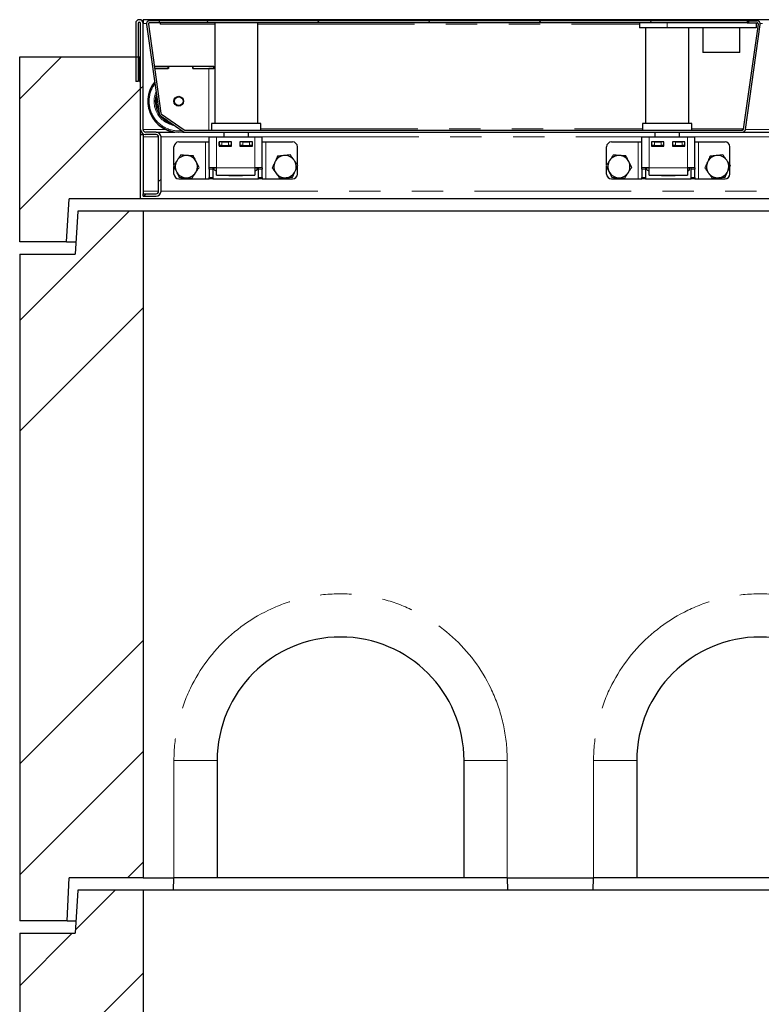
# Model space of a CAD drawing. Units: millimetres. Extents: x 189 to 6606, y 205 to 6677.
# Drawn here: x 468 to 1069, y 3506 to 4304 of the extents above; entities that cross this region are included whole.
import ezdxf

# ---------------------------------------------------------------- set-up
doc = ezdxf.new("R2010")
doc.units = ezdxf.units.MM
doc.header["$LTSCALE"] = 20
doc.linetypes.add('PHANTOM', pattern=[12.7, 6.35, -1.27, 1.27, -1.27, 1.27, -1.27])

msp = doc.modelspace()

# ---------------------------------------------------------------- hatches: boundary and pattern name
at = {"linetype": 'Continuous', "lineweight": 18}
h = msp.add_hatch(dxfattribs=at)
h.set_pattern_fill('ANSI31', scale=20, style=0)
edge = h.paths.add_edge_path(flags=0)
edge.add_line((561.87, 4253.56), (563.87, 4253.56))
edge.add_line((563.87, 4253.56), (563.87, 4300.56))
edge.add_arc((564.87, 4300.56), 1, 0, 180, ccw=False)
edge.add_line((565.87, 4300.56), (565.87, 4214.56))
edge.add_arc((569.87, 4214.56), 4, 180, 270)
edge.add_line((569.87, 4210.56), (578.37, 4210.56))
edge.add_arc((578.37, 4208.56), 2, 0, 90, ccw=False)
edge.add_line((580.37, 4208.56), (580.37, 4164.56))
edge.add_arc((578.37, 4164.56), 2, 270, 360, ccw=False)
edge.add_line((578.37, 4162.56), (567.87, 4162.56))
edge.add_line((567.87, 4162.56), (567.87, 4160.56))
edge.add_line((567.87, 4160.56), (578.37, 4160.56))
edge.add_arc((578.37, 4164.56), 4, 270, 360)
edge.add_line((582.37, 4164.56), (582.37, 4208.56))
edge.add_arc((578.37, 4208.56), 4, 0, 90)
edge.add_line((578.37, 4212.56), (569.87, 4212.56))
edge.add_arc((569.87, 4214.56), 2, 180, 270, ccw=False)
edge.add_line((567.87, 4214.56), (567.87, 4300.56))
edge.add_arc((564.87, 4300.56), 3, 0, 180)
edge.add_line((561.87, 4300.56), (561.87, 4253.56))
h = msp.add_hatch(dxfattribs=at)
h.set_pattern_fill('DIN 201 Stahl und Stahlguss', scale=20, style=0, pattern_type=2)
h.set_pattern_definition([(45, (0, 0), (-5388, 5388), []), (45, (1796, 0), (-5388, 5388), []), (45, (3592, 0), (-5388, 5388), []), (45, (5388, 0), (-5388, 5388), [])])
edge = h.paths.add_edge_path(flags=0)
edge.add_line((1065.37, 4302.56), (1057.25, 4302.56))
edge.add_line((1057.25, 4302.56), (1057.25, 4301.06))
edge.add_line((1057.25, 4301.06), (1065.37, 4301.06))
edge.add_arc((1065.37, 4300.06), 1, -8, 90, ccw=False)
edge.add_line((1066.36, 4299.92), (1054.42, 4214.92))
edge.add_arc((1053.43, 4215.06), 1, 270, 352, ccw=False)
edge.add_line((1053.43, 4214.06), (601.71, 4214.06))
edge.add_arc((601.71, 4215.06), 1, 235, 270, ccw=False)
edge.add_line((601.14, 4214.24), (582.68, 4227.17))
edge.add_arc((583.25, 4227.99), 1, 188, 235, ccw=False)
edge.add_line((582.26, 4227.85), (572.13, 4299.92))
edge.add_arc((573.12, 4300.06), 1, 90, 188, ccw=False)
edge.add_line((573.12, 4301.06), (581.25, 4301.06))
edge.add_line((581.25, 4301.06), (581.25, 4302.56))
edge.add_line((581.25, 4302.56), (573.12, 4302.56))
edge.add_arc((573.12, 4300.06), 2.5, 90, 188)
edge.add_line((570.65, 4299.71), (580.78, 4227.64))
edge.add_arc((583.25, 4227.99), 2.5, 188, 235)
edge.add_line((581.82, 4225.94), (600.28, 4213.01))
edge.add_arc((601.71, 4215.06), 2.5, 235, 270)
edge.add_line((601.71, 4212.56), (1053.43, 4212.56))
edge.add_arc((1053.43, 4215.06), 2.5, 270, 352)
edge.add_line((1055.9, 4214.71), (1067.85, 4299.71))
edge.add_arc((1065.37, 4300.06), 2.5, 352, 450)
h = msp.add_hatch(dxfattribs=at)
h.set_pattern_fill('ANSI31', scale=20, style=0)
h.paths.add_polyline_path([(581.25, 4301.06), (1058.25, 4301.06), (1058.25, 4302.56), (581.25, 4302.56)], flags=0)
h = msp.add_hatch(dxfattribs=at)
h.set_pattern_fill('ANSI34', scale=20, style=0)
h.paths.add_polyline_path([(507.99, 4158.56), (565.87, 4158.56), (565.87, 4253.56), (564.87, 4253.56), (564.87, 4273.56), (467.87, 4273.56), (467.87, 4123.56), (505.87, 4123.56)], flags=0)
h = msp.add_hatch(dxfattribs=at)
h.set_pattern_fill('ANSI34', scale=20, style=0)
h.paths.add_polyline_path([(467.87, 3573.56), (506.37, 3573.56), (507.84, 3608.56), (567.87, 3608.56), (567.87, 4148.56), (514.87, 4148.56), (512.87, 4113.56), (467.87, 4113.56)], flags=0)
h = msp.add_hatch(dxfattribs=at)
h.set_pattern_fill('ANSI34', scale=20, style=0)
h.paths.add_polyline_path([(467.87, 3223.56), (506.37, 3223.56), (507.84, 3258.56), (567.87, 3258.56), (567.87, 3598.56), (514.87, 3598.56), (512.87, 3563.56), (467.87, 3563.56)], flags=0)

# ---------------------------------------------------------------- linework, layer by layer
at = {"color": 7, "linetype": 'Continuous', "lineweight": 25}
for p, q in [((561.87, 4300.56), (561.87, 4253.56)), ((563.87, 4300.56), (563.87, 4253.56)), ((565.87, 4214.56), (565.87, 4300.56)), ((1567.87, 4303.56), (567.87, 4303.56)), ((567.87, 4303.56), (567.87, 4300.56)), ((567.87, 4214.56), (567.87, 4300.56)), ((570.65, 4299.71), (580.78, 4227.64)), ((572.13, 4299.92), (582.26, 4227.85)), ((581.25, 4302.56), (573.12, 4302.56)), ((581.25, 4301.06), (573.12, 4301.06)), ((581.25, 4301.06), (581.25, 4302.56)), ((1058.25, 4302.56), (581.25, 4302.56)), ((1058.25, 4301.06), (581.25, 4301.06)), ((581.75, 4301.06), (581.75, 4300.04)), ((625.85, 4301.06), (625.85, 4219.56)), ((660.85, 4219.56), (660.85, 4301.06)), ((969.95, 4301.06), (969.95, 4297.06)), ((1022.98, 4303.06), (1022.11, 4302.56)), ((1022.98, 4303.06), (1033.75, 4303.06)), ((1033.75, 4303.06), (1041.75, 4303.06)), ((1041.75, 4303.06), (1052.52, 4303.06)), ((1053.38, 4302.56), (1052.52, 4303.06)), ((1054.42, 4214.92), (1066.36, 4299.92)), ((1055.9, 4214.71), (1067.85, 4299.71)), ((1057.25, 4302.56), (1057.25, 4301.06)), ((1057.25, 4302.56), (1065.37, 4302.56)), ((1057.25, 4301.06), (1065.37, 4301.06)), ((1058.25, 4302.56), (1058.25, 4301.06)), ((1064.45, 4301.06), (1064.45, 4297.06)), ((992.45, 4297.06), (969.95, 4297.06)), ((974.95, 4297.06), (974.95, 4219.56)), ((1064.45, 4297.06), (992.45, 4297.06)), ((1009.95, 4219.56), (1009.95, 4297.06)), ((1021.45, 4297.06), (1021.45, 4277.06)), ((1051.45, 4277.06), (1051.45, 4297.06)), ((1051.45, 4277.06), (1021.45, 4277.06)), ((467.87, 4123.56), (467.87, 4273.56)), ((467.87, 4273.56), (564.87, 4273.56)), ((564.87, 4253.56), (564.87, 4273.56)), ((564.87, 4273.56), (565.87, 4273.56)), ((576.89, 4266.04), (588.25, 4266.04)), ((577.18, 4264.04), (588.25, 4264.04)), ((588.35, 4264.04), (577.18, 4264.04)), ((588.25, 4264.04), (588.25, 4266.04)), ((588.25, 4265.99), (588.35, 4265.99)), ((588.35, 4266.04), (588.35, 4264.04)), ((588.35, 4266.04), (608.15, 4266.04)), ((608.15, 4266.04), (608.15, 4264.04)), ((608.15, 4265.99), (608.25, 4265.99)), ((608.15, 4264.04), (621.25, 4264.04)), ((608.25, 4266.04), (625.25, 4266.04)), ((608.25, 4264.04), (608.25, 4266.04)), ((608.25, 4264.04), (625.25, 4264.04)), ((625.25, 4264.04), (625.25, 4266.04)), ((625.25, 4264.04), (625.25, 4264.01)), ((563.87, 4253.56), (561.87, 4253.56)), ((564.87, 4253.56), (565.87, 4253.56)), ((565.87, 4158.56), (565.87, 4253.56)), ((571.75, 4237.46), (571.75, 4237.15)), ((582.68, 4227.17), (601.14, 4214.24)), ((581.82, 4225.94), (600.28, 4213.01)), ((623.35, 4219.56), (623.35, 4214.06)), ((643.35, 4219.56), (623.35, 4219.56)), ((663.35, 4219.56), (643.35, 4219.56)), ((663.35, 4214.06), (663.35, 4219.56)), ((972.45, 4219.56), (972.45, 4214.06)), ((992.45, 4219.56), (972.45, 4219.56)), ((1012.45, 4219.56), (992.45, 4219.56)), ((1012.45, 4214.06), (1012.45, 4219.56)), ((567.87, 4210.56), (567.87, 4211.1)), ((578.37, 4212.56), (569.87, 4212.56)), ((578.37, 4212.56), (593.56, 4212.56)), ((599.94, 4212.56), (601.71, 4212.56)), ((601.71, 4214.06), (1053.43, 4214.06)), ((601.71, 4212.56), (1053.43, 4212.56)), ((633.35, 4212.56), (633.35, 4208.56)), ((653.35, 4208.56), (653.35, 4212.56)), ((982.45, 4212.56), (982.45, 4208.56)), ((1002.45, 4208.56), (1002.45, 4212.56)), ((1053.28, 4215.2), (1054.45, 4215.2)), ((1053.28, 4215.05), (1053.28, 4215.2)), ((1053.28, 4215.17), (1054.45, 4215.17)), ((1053.28, 4215.05), (1053.28, 4214.06)), ((1053.43, 4212.56), (1092.56, 4212.56)), ((565.87, 4210.56), (567.87, 4210.56)), ((567.87, 4210.56), (567.87, 4208.56)), ((567.87, 4208.56), (567.87, 4164.56)), ((578.37, 4210.56), (569.87, 4210.56)), ((580.37, 4164.56), (580.37, 4208.56)), ((582.37, 4164.56), (582.37, 4208.56)), ((596.87, 4204.56), (618.37, 4204.56)), ((618.37, 4204.56), (621.37, 4204.56)), ((621.37, 4208.56), (627.37, 4208.56)), ((621.37, 4183.56), (621.37, 4208.56)), ((627.37, 4208.56), (658.37, 4208.56)), ((639.37, 4204.56), (629.37, 4204.56)), ((629.37, 4204.56), (629.37, 4201.06)), ((629.62, 4201.56), (629.62, 4204.56)), ((631.62, 4204.56), (637.12, 4204.56)), ((639.12, 4204.56), (639.12, 4201.56)), ((639.37, 4201.06), (639.37, 4204.56)), ((656.37, 4204.56), (646.37, 4204.56)), ((646.37, 4204.56), (646.37, 4201.06)), ((646.62, 4201.56), (646.62, 4204.56)), ((648.62, 4204.56), (654.12, 4204.56)), ((656.12, 4204.56), (656.12, 4201.56)), ((656.37, 4201.06), (656.37, 4204.56)), ((658.37, 4208.56), (664.37, 4208.56)), ((664.37, 4183.56), (664.37, 4208.56)), ((664.37, 4204.56), (667.37, 4204.56)), ((667.37, 4204.56), (688.87, 4204.56)), ((947.37, 4204.56), (968.87, 4204.56)), ((968.87, 4204.56), (971.87, 4204.56)), ((971.87, 4208.56), (977.87, 4208.56)), ((971.87, 4183.56), (971.87, 4208.56)), ((977.87, 4208.56), (1008.87, 4208.56)), ((989.87, 4204.56), (979.87, 4204.56)), ((979.87, 4204.56), (979.87, 4201.06)), ((980.12, 4201.56), (980.12, 4204.56)), ((982.12, 4204.56), (987.62, 4204.56)), ((989.62, 4204.56), (989.62, 4201.56)), ((989.87, 4201.06), (989.87, 4204.56)), ((1006.87, 4204.56), (996.87, 4204.56)), ((996.87, 4204.56), (996.87, 4201.06)), ((997.12, 4201.56), (997.12, 4204.56)), ((999.12, 4204.56), (1004.62, 4204.56)), ((1006.62, 4204.56), (1006.62, 4201.56)), ((1006.87, 4201.06), (1006.87, 4204.56)), ((1008.87, 4208.56), (1014.87, 4208.56)), ((1014.87, 4183.56), (1014.87, 4208.56)), ((1014.87, 4204.56), (1017.87, 4204.56)), ((1017.87, 4204.56), (1039.37, 4204.56)), ((592.87, 4185.77), (592.87, 4200.56)), ((629.37, 4201.56), (629.62, 4201.56)), ((629.37, 4201.06), (639.37, 4201.06)), ((631.62, 4201.56), (629.62, 4201.56)), ((631.62, 4201.56), (637.12, 4201.56)), ((633.35, 4201.56), (633.35, 4201.06)), ((639.12, 4201.56), (637.12, 4201.56)), ((639.12, 4201.56), (639.37, 4201.56)), ((646.37, 4201.56), (646.62, 4201.56)), ((646.37, 4201.06), (656.37, 4201.06)), ((648.62, 4201.56), (646.62, 4201.56)), ((648.62, 4201.56), (654.12, 4201.56)), ((653.35, 4201.06), (653.35, 4201.56)), ((656.12, 4201.56), (654.12, 4201.56)), ((656.12, 4201.56), (656.37, 4201.56)), ((692.87, 4186.06), (692.87, 4200.56)), ((943.37, 4185.77), (943.37, 4200.56)), ((979.87, 4201.56), (980.12, 4201.56)), ((979.87, 4201.06), (989.87, 4201.06)), ((982.12, 4201.56), (980.12, 4201.56)), ((982.12, 4201.56), (987.62, 4201.56)), ((982.45, 4201.56), (982.45, 4201.06)), ((989.62, 4201.56), (987.62, 4201.56)), ((989.62, 4201.56), (989.87, 4201.56)), ((996.87, 4201.56), (997.12, 4201.56)), ((996.87, 4201.06), (1006.87, 4201.06)), ((999.12, 4201.56), (997.12, 4201.56)), ((999.12, 4201.56), (1004.62, 4201.56)), ((1002.45, 4201.06), (1002.45, 4201.56)), ((1006.62, 4201.56), (1004.62, 4201.56)), ((1006.62, 4201.56), (1006.87, 4201.56)), ((1043.37, 4186.06), (1043.37, 4200.56)), ((592.87, 4178.56), (592.87, 4184.45)), ((627.37, 4183.56), (621.37, 4183.56)), ((621.37, 4182.39), (621.37, 4183.56)), ((621.37, 4182.39), (621.37, 4175.73)), ((624.37, 4183.56), (624.37, 4182.39)), ((624.37, 4182.39), (624.37, 4175.73)), ((625.55, 4181.9), (625.55, 4183.56)), ((625.55, 4181.9), (627.37, 4180.85)), ((625.55, 4181.9), (627.37, 4181.07)), ((627.37, 4177.56), (627.37, 4183.56)), ((658.37, 4183.56), (658.37, 4177.56)), ((664.37, 4183.56), (658.37, 4183.56)), ((658.37, 4180.85), (660.19, 4181.9)), ((658.37, 4181.06), (660.19, 4181.9)), ((660.19, 4181.9), (660.19, 4183.56)), ((661.37, 4182.39), (661.37, 4183.56)), ((661.37, 4175.73), (661.37, 4182.39)), ((664.37, 4183.56), (664.37, 4182.39)), ((664.37, 4175.73), (664.37, 4182.39)), ((692.87, 4178.56), (692.87, 4184.83)), ((943.37, 4178.56), (943.37, 4184.45)), ((977.87, 4183.56), (971.87, 4183.56)), ((971.87, 4182.39), (971.87, 4183.56)), ((971.87, 4182.39), (971.87, 4175.73)), ((974.87, 4183.56), (974.87, 4182.39)), ((974.87, 4182.39), (974.87, 4175.73)), ((976.05, 4181.9), (976.05, 4183.56)), ((976.05, 4181.9), (977.87, 4180.85)), ((976.05, 4181.9), (977.87, 4181.07)), ((977.87, 4177.56), (977.87, 4183.56)), ((1008.87, 4183.56), (1008.87, 4177.56)), ((1014.87, 4183.56), (1008.87, 4183.56)), ((1008.87, 4180.85), (1010.69, 4181.9)), ((1008.87, 4181.06), (1010.69, 4181.9)), ((1010.69, 4181.9), (1010.69, 4183.56)), ((1011.87, 4182.39), (1011.87, 4183.56)), ((1011.87, 4175.73), (1011.87, 4182.39)), ((1014.87, 4183.56), (1014.87, 4182.39)), ((1014.87, 4175.73), (1014.87, 4182.39)), ((1043.37, 4178.56), (1043.37, 4184.83)), ((596.87, 4174.56), (618.37, 4174.56)), ((618.37, 4174.56), (621.37, 4174.56)), ((621.37, 4174.56), (621.37, 4175.73)), ((624.37, 4174.56), (621.37, 4174.56)), ((624.37, 4175.73), (624.37, 4174.56)), ((624.37, 4174.56), (661.37, 4174.56)), ((627.37, 4177.56), (658.37, 4177.56)), ((637.37, 4177.06), (637.37, 4177.56)), ((648.37, 4177.06), (637.37, 4177.06)), ((648.37, 4177.56), (648.37, 4177.06)), ((661.37, 4174.56), (661.37, 4175.73)), ((664.37, 4174.56), (661.37, 4174.56)), ((664.37, 4175.73), (664.37, 4174.56)), ((664.37, 4174.56), (667.37, 4174.56)), ((667.37, 4174.56), (688.87, 4174.56)), ((947.37, 4174.56), (968.87, 4174.56)), ((968.87, 4174.56), (971.87, 4174.56)), ((971.87, 4174.56), (971.87, 4175.73)), ((974.87, 4174.56), (971.87, 4174.56)), ((974.87, 4175.73), (974.87, 4174.56)), ((974.87, 4174.56), (1011.87, 4174.56)), ((977.87, 4177.56), (1008.87, 4177.56)), ((987.87, 4177.06), (987.87, 4177.56)), ((998.87, 4177.06), (987.87, 4177.06)), ((998.87, 4177.56), (998.87, 4177.06)), ((1011.87, 4174.56), (1011.87, 4175.73)), ((1014.87, 4174.56), (1011.87, 4174.56)), ((1014.87, 4175.73), (1014.87, 4174.56)), ((1014.87, 4174.56), (1017.87, 4174.56)), ((1017.87, 4174.56), (1039.37, 4174.56)), ((567.87, 4164.56), (567.87, 4162.56)), ((505.87, 4123.56), (507.99, 4158.56)), ((565.87, 4158.56), (507.99, 4158.56)), ((1569.87, 4158.56), (565.87, 4158.56)), ((567.87, 4160.56), (567.87, 4162.56)), ((567.87, 4162.56), (578.37, 4162.56)), ((567.87, 4160.56), (578.37, 4160.56)), ((514.87, 4148.56), (512.87, 4113.56)), ((567.87, 4148.56), (514.87, 4148.56)), ((567.87, 4148.56), (567.87, 3608.56)), ((1567.87, 4148.56), (567.87, 4148.56)), ((505.87, 4123.56), (467.87, 4123.56)), ((505.87, 4123.56), (513.44, 4123.56)), ((467.87, 4113.56), (467.87, 3573.56)), ((467.87, 4113.56), (512.87, 4113.56)), ((627.87, 3703.56), (627.87, 3608.56)), ((827.87, 3608.56), (827.87, 3703.56)), ((967.87, 3703.56), (967.87, 3608.56)), ((506.37, 3573.56), (507.84, 3608.56)), ((567.87, 3608.56), (507.84, 3608.56)), ((567.87, 3608.56), (592.87, 3608.56)), ((592.58, 3598.56), (592.85, 3608.56)), ((627.87, 3608.56), (592.87, 3608.56)), ((827.87, 3608.56), (627.87, 3608.56)), ((862.87, 3608.56), (827.87, 3608.56)), ((862.87, 3608.56), (932.87, 3608.56)), ((862.9, 3608.56), (863.16, 3598.56)), ((932.58, 3598.56), (932.85, 3608.56)), ((967.87, 3608.56), (932.87, 3608.56)), ((1167.87, 3608.56), (967.87, 3608.56)), ((514.87, 3598.56), (512.87, 3563.56)), ((567.87, 3598.56), (514.87, 3598.56)), ((567.87, 3598.56), (567.87, 3258.56)), ((1567.87, 3598.56), (567.87, 3598.56)), ((506.37, 3573.56), (467.87, 3573.56)), ((506.37, 3573.56), (513.44, 3573.56)), ((467.87, 3563.56), (467.87, 3223.56)), ((467.87, 3563.56), (512.87, 3563.56))]:
    msp.add_line(p, q, dxfattribs=at)
at = {"color": 8, "linetype": 'PHANTOM', "lineweight": 18}
for p, q in [((567.87, 4300.56), (570.67, 4300.56)), ((581.75, 4300.04), (625.85, 4300.04)), ((660.85, 4300.04), (969.95, 4300.04)), ((992.45, 4301.06), (992.45, 4297.06)), ((1033.75, 4302.56), (1033.75, 4303.06)), ((1041.75, 4302.56), (1041.75, 4303.06)), ((1067.82, 4300.56), (1069.67, 4300.56)), ((621.25, 4214.06), (621.25, 4264.04)), ((567.87, 4214.56), (586.03, 4214.56)), ((663.35, 4215.05), (972.45, 4215.05)), ((1012.45, 4215.05), (1053.28, 4215.05)), ((1053.28, 4214.56), (1054.29, 4214.56)), ((1055.88, 4214.56), (1085.03, 4214.56)), ((567.87, 4208.56), (580.37, 4208.56)), ((582.37, 4208.56), (621.37, 4208.56)), ((618.37, 4174.56), (618.37, 4204.56)), ((627.37, 4183.56), (627.37, 4208.56)), ((631.62, 4204.56), (631.62, 4201.56)), ((637.12, 4201.56), (637.12, 4204.56)), ((648.62, 4204.56), (648.62, 4201.56)), ((654.12, 4201.56), (654.12, 4204.56)), ((658.37, 4183.56), (658.37, 4208.56)), ((664.37, 4208.56), (971.87, 4208.56)), ((667.37, 4174.56), (667.37, 4204.56)), ((968.87, 4174.56), (968.87, 4204.56)), ((977.87, 4183.56), (977.87, 4208.56)), ((982.12, 4204.56), (982.12, 4201.56)), ((987.62, 4201.56), (987.62, 4204.56)), ((999.12, 4204.56), (999.12, 4201.56)), ((1004.62, 4201.56), (1004.62, 4204.56)), ((1008.87, 4183.56), (1008.87, 4208.56)), ((1014.87, 4208.56), (1120.87, 4208.56)), ((1017.87, 4174.56), (1017.87, 4204.56)), ((624.37, 4182.39), (621.37, 4182.39)), ((658.37, 4183.56), (627.37, 4183.56)), ((664.37, 4182.39), (661.37, 4182.39)), ((974.87, 4182.39), (971.87, 4182.39)), ((1008.87, 4183.56), (977.87, 4183.56)), ((1014.87, 4182.39), (1011.87, 4182.39)), ((621.37, 4175.73), (624.37, 4175.73)), ((661.37, 4175.73), (664.37, 4175.73)), ((971.87, 4175.73), (974.87, 4175.73)), ((1011.87, 4175.73), (1014.87, 4175.73)), ((567.87, 4164.56), (580.37, 4164.56)), ((582.37, 4164.56), (1553.37, 4164.56)), ((592.87, 3608.56), (592.87, 3703.56)), ((592.87, 3703.56), (627.87, 3703.56)), ((862.87, 3703.56), (827.87, 3703.56)), ((862.87, 3703.56), (862.87, 3608.56)), ((932.87, 3608.56), (932.87, 3703.56)), ((932.87, 3703.56), (967.87, 3703.56))]:
    msp.add_line(p, q, dxfattribs=at)
at = {"color": 8, "linetype": 'PHANTOM', "lineweight": 18, "flags": 128}
msp.add_lwpolyline([(585.3, 4223.5), (585.67, 4223.21), (587.61, 4221.89)], dxfattribs=at)
at = {"color": 7, "linetype": 'Continuous', "lineweight": 25}
for centre, radius in [((596.75, 4237.55), 3.97), ((596.75, 4237.56), 3.57)]:
    msp.add_circle(centre, radius, dxfattribs=at)
for centre, radius, start, end in [((564.87, 4300.56), 3, 0, 180), ((564.87, 4300.56), 1, 0, 180), ((573.12, 4300.06), 2.5, 90, 188), ((573.12, 4300.06), 1, 90, 188), ((1065.37, 4300.06), 2.5, 352, 90), ((1065.37, 4300.06), 1, 352, 90), ((621.88, 4119.81), 144.23, 88.42404, 90.25155), ((596.75, 4237.46), 25, 141.35715, 279.0946), ((596.74, 4237.46), 19, 162.72851, 253.74909), ((596.74, 4237.41), 18.99, 162.67322, 180.00035), ((596.75, 4237.15), 25, 180.00347, 259.57949), ((583.25, 4227.99), 2.5, 188, 235), ((583.25, 4227.99), 1, 188, 235), ((569.87, 4214.56), 4, 180, 270), ((569.87, 4214.56), 2, 180, 270), ((578.37, 4208.56), 4, 0, 90), ((601.71, 4215.06), 2.5, 235, 270), ((601.71, 4215.06), 1, 235, 270), ((1053.43, 4215.06), 1, 270, 352), ((1053.43, 4215.06), 2.5, 270, 352), ((578.37, 4208.56), 2, 0, 90), ((596.87, 4200.56), 4, 90, 180), ((688.87, 4200.56), 4, 0, 90), ((947.37, 4200.56), 4, 90, 180), ((1039.37, 4200.56), 4, 0, 90), ((602.87, 4184.56), 9, 146.46469, 206.46469), ((602.87, 4184.56), 9, 86.46469, 146.46469), ((602.87, 4184.56), 9, 26.46469, 86.46469), ((602.87, 4184.56), 9, 326.46469, 26.46469), ((682.87, 4184.56), 9, 155.65811, 215.65811), ((682.87, 4184.56), 9, 95.65811, 155.65811), ((682.87, 4184.56), 9, 35.65811, 95.65811), ((682.87, 4184.56), 9, 335.65811, 35.65811), ((953.37, 4184.56), 9, 146.46469, 206.46469), ((953.37, 4184.56), 9, 86.46469, 146.46469), ((953.37, 4184.56), 9, 26.46469, 86.46469), ((953.37, 4184.56), 9, 326.46469, 26.46469), ((1033.37, 4184.56), 9, 155.65811, 215.65811), ((1033.37, 4184.56), 9, 95.65811, 155.65811), ((1033.37, 4184.56), 9, 35.65811, 95.65811), ((1033.37, 4184.56), 9, 335.65811, 35.65811), ((602.87, 4184.56), 9, 206.46469, 266.46469), ((602.87, 4184.56), 9, 266.46469, 326.46469), ((682.87, 4184.56), 9, 215.65811, 275.65811), ((682.87, 4184.56), 9, 275.65811, 335.65811), ((953.37, 4184.56), 9, 206.46469, 266.46469), ((953.37, 4184.56), 9, 266.46469, 326.46469), ((1033.37, 4184.56), 9, 215.65811, 275.65811), ((1033.37, 4184.56), 9, 275.65811, 335.65811), ((596.87, 4178.56), 4, 180, 270), ((688.87, 4178.56), 4, 270, 0), ((947.37, 4178.56), 4, 180, 270), ((1039.37, 4178.56), 4, 270, 0), ((578.37, 4164.56), 4, 270, 0), ((578.37, 4164.56), 2, 270, 0), ((727.87, 3703.56), 100, 0, 180), ((1067.87, 3703.56), 100, 0, 180)]:
    msp.add_arc(centre, radius, start, end, dxfattribs=at)
at = {"color": 8, "linetype": 'PHANTOM', "lineweight": 18}
for centre, radius, start, end in [((596.75, 4237.48), 24, 143.45651, 276.35356), ((596.74, 4237.48), 20, 156.7878, 260.73786), ((596.74, 4237.39), 17.99, 170.55086, 205.44923), ((727.87, 3703.56), 135, 0, 180), ((1067.87, 3703.56), 135, 0, 180)]:
    msp.add_arc(centre, radius, start, end, dxfattribs=at)
at = {"color": 7, "linetype": 'Continuous', "lineweight": 25}
for points, knots in [([(595.37, 4189.53), (595.3, 4189.43), (594.79, 4188.65), (593.81, 4187.19), (592.94, 4185.87), (592.5, 4185.2)], [0, 0, 0, 0, 0.070096, 0.530786, 1, 1, 1, 1]), ([(598.24, 4193.87), (597.77, 4193.16), (596.83, 4191.74), (595.86, 4190.27), (595.37, 4189.53)], [0, 0, 0, 0, 0.495467, 1, 1, 1, 1]), ([(603.43, 4193.55), (603.3, 4193.55), (602.37, 4193.61), (600.62, 4193.72), (599.04, 4193.82), (598.24, 4193.87)], [0, 0, 0, 0, 0.0700894, 0.5307844, 1, 1, 1, 1]), ([(608.61, 4193.22), (607.77, 4193.28), (606.07, 4193.38), (604.31, 4193.49), (603.43, 4193.55)], [0, 0, 0, 0, 0.495457, 1, 1, 1, 1]), ([(610.93, 4188.57), (610.76, 4188.92), (609.97, 4190.49), (609.21, 4192.03), (608.61, 4193.22)], [0, 0, 0, 0, 0.220352, 1, 1, 1, 1]), ([(613.24, 4183.92), (613.1, 4184.22), (612.34, 4185.73), (611.56, 4187.31), (610.93, 4188.57)], [0, 0, 0, 0, 0.196345, 1, 1, 1, 1]), ([(674.67, 4188.27), (674.09, 4186.98), (673.36, 4185.38), (672.67, 4183.84), (672.53, 4183.54)], [0, 0, 0, 0, 0.80364, 1, 1, 1, 1]), ([(676.81, 4193.01), (676.26, 4191.79), (675.56, 4190.23), (674.83, 4188.63), (674.67, 4188.27)], [0, 0, 0, 0, 0.779646, 1, 1, 1, 1]), ([(681.98, 4193.52), (681.86, 4193.51), (680.93, 4193.41), (679.18, 4193.24), (677.61, 4193.09), (676.81, 4193.01)], [0, 0, 0, 0, 0.070089, 0.530786, 1, 1, 1, 1]), ([(687.16, 4194.03), (686.32, 4193.95), (684.62, 4193.78), (682.87, 4193.61), (681.98, 4193.52)], [0, 0, 0, 0, 0.495456, 1, 1, 1, 1]), ([(690.18, 4189.81), (690.11, 4189.91), (689.57, 4190.67), (688.54, 4192.1), (687.62, 4193.38), (687.16, 4194.03)], [0, 0, 0, 0, 0.070095, 0.530786, 1, 1, 1, 1]), ([(693.21, 4185.59), (692.72, 4186.27), (691.73, 4187.66), (690.7, 4189.09), (690.18, 4189.81)], [0, 0, 0, 0, 0.49547, 1, 1, 1, 1]), ([(945.87, 4189.53), (945.8, 4189.43), (945.29, 4188.65), (944.32, 4187.19), (943.44, 4185.87), (943, 4185.2)], [0, 0, 0, 0, 0.0700957, 0.5307847, 1, 1, 1, 1]), ([(948.74, 4193.87), (948.27, 4193.16), (947.33, 4191.74), (946.36, 4190.27), (945.87, 4189.53)], [0, 0, 0, 0, 0.495467, 1, 1, 1, 1]), ([(953.93, 4193.55), (953.8, 4193.55), (952.87, 4193.61), (951.12, 4193.72), (949.54, 4193.82), (948.74, 4193.87)], [0, 0, 0, 0, 0.0700894, 0.5307844, 1, 1, 1, 1]), ([(959.11, 4193.22), (958.27, 4193.28), (956.57, 4193.38), (954.81, 4193.49), (953.93, 4193.55)], [0, 0, 0, 0, 0.495458, 1, 1, 1, 1]), ([(961.43, 4188.57), (961.26, 4188.92), (960.47, 4190.49), (959.71, 4192.03), (959.11, 4193.22)], [0, 0, 0, 0, 0.220353, 1, 1, 1, 1]), ([(963.74, 4183.92), (963.6, 4184.22), (962.84, 4185.73), (962.06, 4187.31), (961.43, 4188.57)], [0, 0, 0, 0, 0.196345, 1, 1, 1, 1]), ([(1025.17, 4188.27), (1024.59, 4186.98), (1023.86, 4185.38), (1023.17, 4183.84), (1023.03, 4183.54)], [0, 0, 0, 0, 0.803639, 1, 1, 1, 1]), ([(1027.31, 4193.01), (1026.76, 4191.79), (1026.06, 4190.23), (1025.33, 4188.63), (1025.17, 4188.27)], [0, 0, 0, 0, 0.779647, 1, 1, 1, 1]), ([(1032.48, 4193.52), (1032.36, 4193.51), (1031.43, 4193.41), (1029.68, 4193.24), (1028.11, 4193.09), (1027.31, 4193.01)], [0, 0, 0, 0, 0.070091, 0.530785, 1, 1, 1, 1]), ([(1037.66, 4194.03), (1036.82, 4193.95), (1035.12, 4193.78), (1033.37, 4193.61), (1032.48, 4193.52)], [0, 0, 0, 0, 0.495459, 1, 1, 1, 1]), ([(1040.68, 4189.81), (1040.61, 4189.91), (1040.07, 4190.67), (1039.04, 4192.1), (1038.12, 4193.38), (1037.66, 4194.03)], [0, 0, 0, 0, 0.070098, 0.530789, 1, 1, 1, 1]), ([(1043.71, 4185.59), (1043.22, 4186.27), (1042.23, 4187.66), (1041.2, 4189.09), (1040.68, 4189.81)], [0, 0, 0, 0, 0.495471, 1, 1, 1, 1]), ([(592.5, 4185.2), (593.09, 4184.01), (593.86, 4182.47), (594.64, 4180.9), (594.81, 4180.55)], [0, 0, 0, 0, 0.779633, 1, 1, 1, 1]), ([(594.81, 4180.55), (595.44, 4179.29), (596.23, 4177.71), (596.98, 4176.2), (597.13, 4175.9)], [0, 0, 0, 0, 0.803635, 1, 1, 1, 1]), ([(607.5, 4175.26), (607.97, 4175.96), (608.91, 4177.38), (609.88, 4178.85), (610.37, 4179.59)], [0, 0, 0, 0, 0.4954483, 1, 1, 1, 1]), ([(610.37, 4179.59), (610.44, 4179.69), (610.96, 4180.47), (611.93, 4181.94), (612.8, 4183.26), (613.24, 4183.92)], [0, 0, 0, 0, 0.070078, 0.530786, 1, 1, 1, 1]), ([(672.53, 4183.54), (673.02, 4182.85), (674.01, 4181.47), (675.04, 4180.04), (675.56, 4179.32)], [0, 0, 0, 0, 0.4954536, 1, 1, 1, 1]), ([(675.56, 4179.32), (675.63, 4179.22), (676.17, 4178.46), (677.2, 4177.03), (678.12, 4175.74), (678.59, 4175.09)], [0, 0, 0, 0, 0.070082, 0.530781, 1, 1, 1, 1]), ([(688.93, 4176.12), (689.07, 4176.42), (689.76, 4177.96), (690.49, 4179.56), (691.07, 4180.85)], [0, 0, 0, 0, 0.19636, 1, 1, 1, 1]), ([(691.07, 4180.85), (691.23, 4181.21), (691.96, 4182.81), (692.66, 4184.37), (693.21, 4185.59)], [0, 0, 0, 0, 0.220358, 1, 1, 1, 1]), ([(943, 4185.2), (943.59, 4184.01), (944.36, 4182.47), (945.14, 4180.9), (945.31, 4180.55)], [0, 0, 0, 0, 0.779632, 1, 1, 1, 1]), ([(945.31, 4180.55), (945.94, 4179.29), (946.73, 4177.71), (947.48, 4176.2), (947.63, 4175.9)], [0, 0, 0, 0, 0.803635, 1, 1, 1, 1]), ([(958, 4175.26), (958.47, 4175.96), (959.41, 4177.38), (960.38, 4178.85), (960.87, 4179.59)], [0, 0, 0, 0, 0.4954483, 1, 1, 1, 1]), ([(960.87, 4179.59), (960.94, 4179.69), (961.46, 4180.47), (962.43, 4181.94), (963.3, 4183.26), (963.74, 4183.92)], [0, 0, 0, 0, 0.0700768, 0.5307846, 1, 1, 1, 1]), ([(1023.03, 4183.54), (1023.52, 4182.85), (1024.51, 4181.47), (1025.54, 4180.04), (1026.06, 4179.32)], [0, 0, 0, 0, 0.495453, 1, 1, 1, 1]), ([(1026.06, 4179.32), (1026.13, 4179.22), (1026.67, 4178.46), (1027.7, 4177.03), (1028.62, 4175.74), (1029.09, 4175.09)], [0, 0, 0, 0, 0.070081, 0.53078, 1, 1, 1, 1]), ([(1039.43, 4176.12), (1039.57, 4176.42), (1040.26, 4177.96), (1040.99, 4179.56), (1041.57, 4180.85)], [0, 0, 0, 0, 0.19636, 1, 1, 1, 1]), ([(1041.57, 4180.85), (1041.73, 4181.21), (1042.46, 4182.81), (1043.16, 4184.37), (1043.71, 4185.59)], [0, 0, 0, 0, 0.220358, 1, 1, 1, 1]), ([(597.13, 4175.9), (597.97, 4175.85), (599.67, 4175.74), (601.43, 4175.63), (602.32, 4175.58)], [0, 0, 0, 0, 0.495462, 1, 1, 1, 1]), ([(602.32, 4175.58), (602.44, 4175.57), (603.37, 4175.51), (605.13, 4175.41), (606.71, 4175.31), (607.5, 4175.26)], [0, 0, 0, 0, 0.070091, 0.530784, 1, 1, 1, 1]), ([(678.59, 4175.09), (679.43, 4175.18), (681.12, 4175.35), (682.88, 4175.52), (683.76, 4175.61)], [0, 0, 0, 0, 0.495459, 1, 1, 1, 1]), ([(683.76, 4175.61), (683.88, 4175.62), (684.81, 4175.71), (686.56, 4175.88), (688.14, 4176.04), (688.93, 4176.12)], [0, 0, 0, 0, 0.070087, 0.530782, 1, 1, 1, 1]), ([(947.63, 4175.9), (948.47, 4175.85), (950.17, 4175.74), (951.93, 4175.63), (952.82, 4175.58)], [0, 0, 0, 0, 0.4954582, 1, 1, 1, 1]), ([(952.82, 4175.58), (952.94, 4175.57), (953.87, 4175.51), (955.63, 4175.41), (957.21, 4175.31), (958, 4175.26)], [0, 0, 0, 0, 0.070091, 0.530784, 1, 1, 1, 1]), ([(1029.09, 4175.09), (1029.93, 4175.18), (1031.62, 4175.35), (1033.38, 4175.52), (1034.26, 4175.61)], [0, 0, 0, 0, 0.495459, 1, 1, 1, 1]), ([(1034.26, 4175.61), (1034.38, 4175.62), (1035.31, 4175.71), (1037.06, 4175.88), (1038.64, 4176.04), (1039.43, 4176.12)], [0, 0, 0, 0, 0.070089, 0.530783, 1, 1, 1, 1])]:
    msp.add_open_spline(points, degree=3, knots=knots, dxfattribs=at)

doc.saveas('drawing.dxf')
